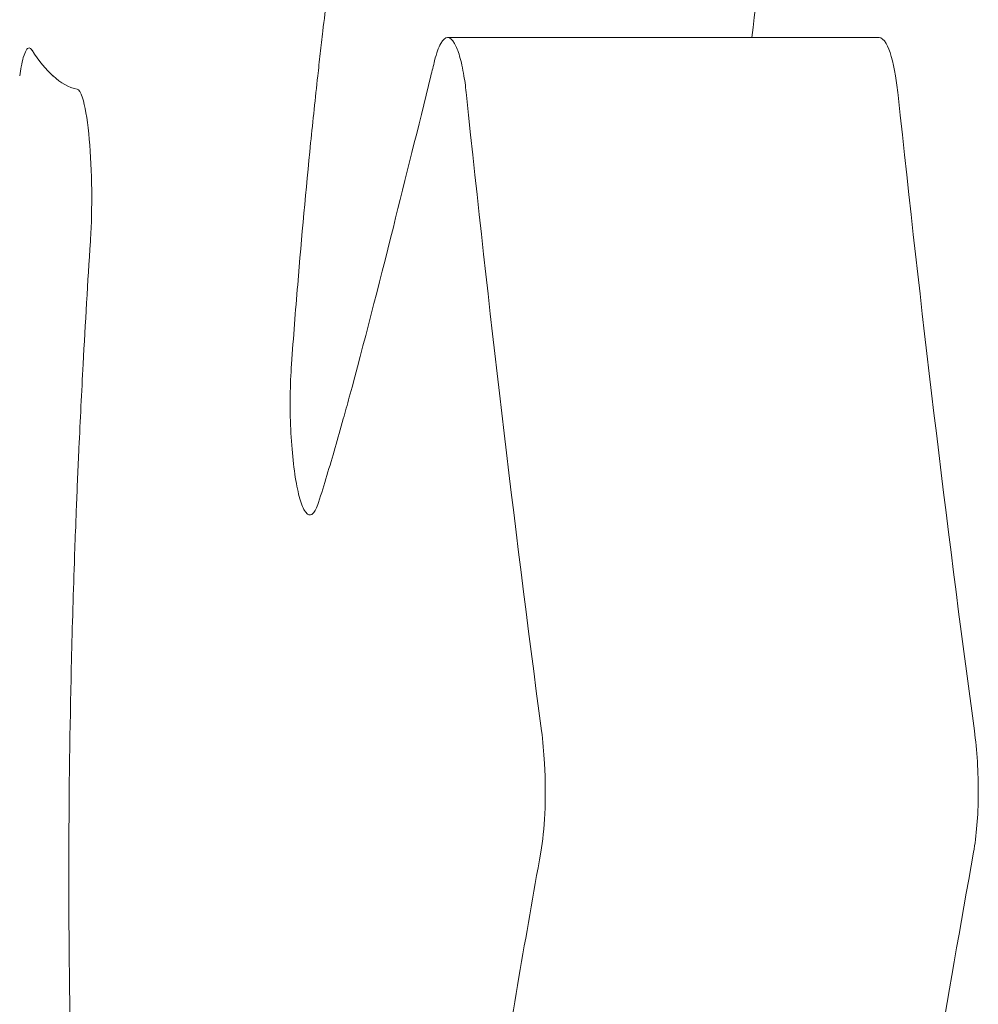
# Model space of a CAD drawing. Units: millimetres. Extents: x 7773 to 33645, y -23257 to -8507.
# Drawn here: x 16315 to 16333, y -12299 to -12281 of the extents above; entities that cross this region are included whole.
import ezdxf

# ---------------------------------------------------------------- set-up
doc = ezdxf.new("R2010")
doc.units = ezdxf.units.MM

msp = doc.modelspace()

# ---------------------------------------------------------------- linework, layer by layer
at = {"color": 0, "linetype": 'Continuous', "lineweight": 0, "extrusion": (0, 1, 0)}
msp.add_line((16331.415, -12280.87, 428.408), (16323.256, -12280.87, 428.408), dxfattribs=at)
at = {"color": 0, "linetype": 'Continuous', "lineweight": 0, "extrusion": (0, 0, -1)}
for centre, major_axis, ratio, start_param, end_param in [((16315.344, -12283.101, 428.408), (-0.003, 2.034), 0.13114, 0.000169, 0.202767), ((16317.852, -12245.048, 428.408), (-1.48, -36.815), 0.139411, 0.114693, 0.197166), ((16317.877, -12244.978, 428.408), (-1.505, -36.885), 0.13948, 0.024359, 0.114609), ((16331.428, -12282.885, 428.408), (0.005, -1.998), 0.197384, -2.270879, -2.051765)]:
    msp.add_ellipse(centre, major_axis=major_axis, ratio=ratio, start_param=start_param, end_param=end_param, dxfattribs=at)
at = {"color": 0, "linetype": 'Continuous', "lineweight": 0}
msp.add_ellipse((16323.27, -12282.884, 428.408), major_axis=(-0.005, 1.998), ratio=0.194716, start_param=-1.090051, end_param=-0.870982, dxfattribs=at)
for points, knots in [([(16320.799, -12281.597, 428.408), (16320.807, -12281.526, 428.408), (16320.815, -12281.456, 428.408), (16320.822, -12281.386, 428.408), (16320.83, -12281.315, 428.408), (16320.838, -12281.244, 428.408), (16320.846, -12281.174, 428.408), (16320.862, -12281.032, 428.408), (16320.879, -12280.89, 428.408), (16320.895, -12280.749, 428.408), (16320.921, -12280.533, 428.408), (16320.946, -12280.318, 428.408), (16320.972, -12280.105, 428.408), (16320.981, -12280.033, 428.408), (16320.99, -12279.962, 428.408), (16320.999, -12279.892, 428.408), (16321.072, -12279.301, 428.408), (16321.148, -12278.719, 428.408), (16321.228, -12278.146, 428.408), (16321.387, -12277.003, 428.408), (16321.559, -12275.896, 428.408), (16321.742, -12274.824, 428.408), (16321.76, -12274.721, 428.408), (16321.778, -12274.618, 428.408), (16321.796, -12274.516, 428.408), (16321.8, -12274.493, 428.408), (16321.804, -12274.469, 428.408), (16321.808, -12274.446, 428.408), (16321.827, -12274.337, 428.408), (16321.846, -12274.229, 428.408), (16321.865, -12274.121, 428.408), (16321.898, -12273.938, 428.408), (16321.931, -12273.757, 428.408), (16321.964, -12273.576, 428.408), (16322.026, -12273.244, 428.408), (16322.089, -12272.916, 428.408), (16322.153, -12272.587, 428.408), (16322.196, -12272.365, 428.408), (16322.239, -12272.142, 428.408), (16322.282, -12271.919, 428.408), (16322.326, -12271.692, 428.408), (16322.37, -12271.464, 428.408), (16322.415, -12271.236, 428.408), (16322.518, -12270.702, 428.408), (16322.623, -12270.165, 428.408), (16322.729, -12269.626, 428.408), (16322.835, -12269.083, 428.408), (16322.941, -12268.536, 428.408), (16323.049, -12267.985, 428.408), (16323.115, -12267.642, 428.408), (16323.182, -12267.298, 428.408), (16323.249, -12266.951, 428.408), (16323.272, -12266.829, 428.408), (16323.295, -12266.708, 428.408), (16323.319, -12266.586, 428.408), (16323.354, -12266.402, 428.408), (16323.389, -12266.217, 428.408), (16323.424, -12266.032, 428.408), (16323.52, -12265.524, 428.408), (16323.615, -12265.007, 428.408), (16323.708, -12264.473, 428.408), (16323.785, -12264.029, 428.408), (16323.86, -12263.575, 428.408), (16323.93, -12263.107, 428.408), (16323.953, -12262.959, 428.408), (16323.975, -12262.809, 428.408), (16323.997, -12262.659, 428.408), (16324.012, -12262.553, 428.408), (16324.027, -12262.446, 428.408), (16324.042, -12262.339, 428.408), (16324.057, -12262.227, 428.408), (16324.073, -12262.114, 428.408), (16324.088, -12262, 428.408), (16324.119, -12261.765, 428.408), (16324.15, -12261.527, 428.408), (16324.179, -12261.285, 428.408), (16324.242, -12260.771, 428.408), (16324.3, -12260.239, 428.408), (16324.352, -12259.693, 428.408), (16324.382, -12259.379, 428.408), (16324.41, -12259.064, 428.408), (16324.435, -12258.748, 428.408), (16324.443, -12258.639, 428.408), (16324.452, -12258.53, 428.408), (16324.46, -12258.42, 428.408), (16324.468, -12258.308, 428.408), (16324.476, -12258.196, 428.408), (16324.484, -12258.084, 428.408), (16324.496, -12257.908, 428.408), (16324.508, -12257.731, 428.408), (16324.518, -12257.553, 428.408), (16324.53, -12257.358, 428.408), (16324.54, -12257.161, 428.408), (16324.55, -12256.965, 428.408), (16324.572, -12256.52, 428.408), (16324.591, -12256.073, 428.408), (16324.608, -12255.626, 428.408), (16324.628, -12255.105, 428.408), (16324.646, -12254.584, 428.408), (16324.662, -12254.065, 428.408), (16324.678, -12253.532, 428.408), (16324.691, -12253.002, 428.408), (16324.702, -12252.477, 428.408), (16324.712, -12251.952, 428.408), (16324.72, -12251.431, 428.408), (16324.725, -12250.915, 428.408), (16324.731, -12250.387, 428.408), (16324.734, -12249.863, 428.408), (16324.735, -12249.343, 428.408), (16324.735, -12248.9, 428.408), (16324.734, -12248.46, 428.408), (16324.731, -12248.022, 428.408), (16324.727, -12247.556, 428.408), (16324.721, -12247.093, 428.408), (16324.712, -12246.634, 428.408), (16324.703, -12246.174, 428.408), (16324.69, -12245.716, 428.408), (16324.673, -12245.269, 428.408), (16324.653, -12244.763, 428.408), (16324.628, -12244.273, 428.408), (16324.595, -12243.804, 428.408), (16324.564, -12243.345, 428.408), (16324.525, -12242.903, 428.408), (16324.479, -12242.491, 428.408), (16324.469, -12242.406, 428.408), (16324.459, -12242.323, 428.408), (16324.449, -12242.24, 428.408), (16324.376, -12241.649, 428.408), (16324.286, -12241.134, 428.408), (16324.179, -12240.706, 428.408), (16324.167, -12240.656, 428.408), (16324.154, -12240.608, 428.408), (16324.141, -12240.561, 428.408), (16324.131, -12240.524, 428.408), (16324.12, -12240.487, 428.408), (16324.11, -12240.452, 428.408), (16324.096, -12240.404, 428.408), (16324.082, -12240.359, 428.408), (16324.067, -12240.315, 428.408), (16324.032, -12240.209, 428.408), (16323.996, -12240.113, 428.408), (16323.959, -12240.028, 428.408), (16323.881, -12239.85, 428.408), (16323.799, -12239.715, 428.408), (16323.713, -12239.613, 428.408), (16323.656, -12239.546, 428.408), (16323.599, -12239.492, 428.408), (16323.54, -12239.45, 428.408), (16323.485, -12239.411, 428.408), (16323.429, -12239.381, 428.408), (16323.374, -12239.359, 428.408), (16323.228, -12239.303, 428.408), (16323.08, -12239.296, 428.408), (16322.933, -12239.315, 428.408), (16322.794, -12239.332, 428.408), (16322.655, -12239.372, 428.408), (16322.517, -12239.424, 428.408), (16322.437, -12239.453, 428.408), (16322.358, -12239.486, 428.408), (16322.279, -12239.522, 428.408), (16322.195, -12239.56, 428.408), (16322.111, -12239.601, 428.408), (16322.027, -12239.644, 428.408), (16321.845, -12239.739, 428.408), (16321.664, -12239.844, 428.408), (16321.486, -12239.956, 428.408), (16321.077, -12240.211, 428.408), (16320.678, -12240.499, 428.408), (16320.29, -12240.802, 428.408), (16320.239, -12240.842, 428.408), (16320.188, -12240.882, 428.408), (16320.137, -12240.922, 428.408)], [0, 0, 0, 0, 0.00024786, 0.00024786, 0.00024786, 0.00049729, 0.00049729, 0.00049729, 0.00100107, 0.00100107, 0.00100107, 0.00177208, 0.00177208, 0.00177208, 0.00202885, 0.00202885, 0.00202885, 0.00417101, 0.00417101, 0.00417101, 0.00845024, 0.00845024, 0.00845024, 0.00886119, 0.00886119, 0.00886119, 0.00895477, 0.00895477, 0.00895477, 0.00939121, 0.00939121, 0.00939121, 0.01013103, 0.01013103, 0.01013103, 0.01149446, 0.01149446, 0.01149446, 0.0124168, 0.0124168, 0.0124168, 0.0133565, 0.0133565, 0.0133565, 0.01555541, 0.01555541, 0.01555541, 0.01776733, 0.01776733, 0.01776733, 0.0191419, 0.0191419, 0.0191419, 0.01962248, 0.01962248, 0.01962248, 0.02034561, 0.02034561, 0.02034561, 0.02232417, 0.02232417, 0.02232417, 0.02397151, 0.02397151, 0.02397151, 0.02449447, 0.02449447, 0.02449447, 0.02486167, 0.02486167, 0.02486167, 0.0252462, 0.0252462, 0.0252462, 0.02604183, 0.02604183, 0.02604183, 0.0277351, 0.0277351, 0.0277351, 0.02870875, 0.02870875, 0.02870875, 0.02904537, 0.02904537, 0.02904537, 0.02938971, 0.02938971, 0.02938971, 0.0299321, 0.0299321, 0.0299321, 0.03053039, 0.03053039, 0.03053039, 0.03188757, 0.03188757, 0.03188757, 0.03346372, 0.03346372, 0.03346372, 0.03508424, 0.03508424, 0.03508424, 0.03670236, 0.03670236, 0.03670236, 0.03835463, 0.03835463, 0.03835463, 0.03976194, 0.03976194, 0.03976194, 0.04126371, 0.04126371, 0.04126371, 0.04277386, 0.04277386, 0.04277386, 0.04448837, 0.04448837, 0.04448837, 0.04616673, 0.04616673, 0.04616673, 0.04651233, 0.04651233, 0.04651233, 0.04900356, 0.04900356, 0.04900356, 0.04929073, 0.04929073, 0.04929073, 0.04951865, 0.04951865, 0.04951865, 0.04981941, 0.04981941, 0.04981941, 0.05054794, 0.05054794, 0.05054794, 0.0520558, 0.0520558, 0.0520558, 0.0530428, 0.0530428, 0.0530428, 0.05396309, 0.05396309, 0.05396309, 0.05636753, 0.05636753, 0.05636753, 0.05862735, 0.05862735, 0.05862735, 0.05992412, 0.05992412, 0.05992412, 0.06130757, 0.06130757, 0.06130757, 0.06431904, 0.06431904, 0.06431904, 0.07120136, 0.07120136, 0.07120136, 0.07210552, 0.07210552, 0.07210552, 0.07210552]), ([(16331.244, -12239.305, 428.408), (16331.339, -12239.306, 428.408), (16331.434, -12239.319, 428.408), (16331.664, -12239.402, 428.408), (16331.798, -12239.492, 428.408), (16331.99, -12239.742, 428.408), (16332.053, -12239.845, 428.408), (16332.174, -12240.1, 428.408), (16332.231, -12240.252, 428.408), (16332.39, -12240.77, 428.408), (16332.481, -12241.196, 428.408), (16332.637, -12242.194, 428.408), (16332.7, -12242.75, 428.408), (16332.774, -12243.651, 428.408), (16332.795, -12243.963, 428.408), (16332.832, -12244.605, 428.408), (16332.848, -12244.932, 428.408), (16332.887, -12245.928, 428.408), (16332.903, -12246.613, 428.408), (16332.921, -12248.012, 428.408), (16332.924, -12248.725, 428.408), (16332.92, -12250.173, 428.408), (16332.914, -12250.902, 428.408), (16332.88, -12253.099, 428.408), (16332.836, -12254.581, 428.408), (16332.756, -12256.456, 428.408), (16332.739, -12256.832, 428.408), (16332.699, -12257.577, 428.408), (16332.675, -12257.946, 428.408), (16332.594, -12259.042, 428.408), (16332.527, -12259.761, 428.408), (16332.411, -12260.821, 428.408), (16332.369, -12261.171, 428.408), (16332.282, -12261.851, 428.408), (16332.237, -12262.184, 428.408), (16332.096, -12263.162, 428.408), (16331.995, -12263.786, 428.408), (16331.784, -12264.993, 428.408), (16331.673, -12265.578, 428.408), (16331.453, -12266.727, 428.408), (16331.342, -12267.292, 428.408), (16331.011, -12268.972, 428.408), (16330.792, -12270.07, 428.408), (16330.469, -12271.705, 428.408), (16330.363, -12272.247, 428.408), (16330.204, -12273.058, 428.408), (16330.152, -12273.329, 428.408), (16330.049, -12273.876, 428.408), (16329.999, -12274.152, 428.408), (16329.751, -12275.548, 428.408), (16329.566, -12276.699, 428.408), (16329.257, -12278.859, 428.408), (16329.128, -12279.851, 428.408), (16329.008, -12280.87, 428.408)], [0.01633186, 0.01633186, 0.01633186, 0.01633186, 0.01785119, 0.01785119, 0.02008259, 0.02008259, 0.02119829, 0.02119829, 0.02231399, 0.02231399, 0.02454539, 0.02454539, 0.02677679, 0.02677679, 0.02789249, 0.02789249, 0.02900819, 0.02900819, 0.03123959, 0.03123959, 0.03347099, 0.03347099, 0.03570239, 0.03570239, 0.04016519, 0.04016519, 0.04128089, 0.04128089, 0.04239659, 0.04239659, 0.04462799, 0.04462799, 0.04574369, 0.04574369, 0.04685939, 0.04685939, 0.04909078, 0.04909078, 0.05132218, 0.05132218, 0.05355358, 0.05355358, 0.05801638, 0.05801638, 0.06024778, 0.06024778, 0.06136348, 0.06136348, 0.06247918, 0.06247918, 0.06694198, 0.06694198, 0.07055273, 0.07055273, 0.07055273, 0.07055273]), ([(16323.009, -12281.308, 428.408), (16323.044, -12281.166, 428.408), (16323.083, -12281.057, 428.408), (16323.168, -12280.908, 428.408), (16323.211, -12280.87, 428.408), (16323.256, -12280.87, 428.408)], [-0.001363988, -0.001363988, -0.001363988, -0.001363988, -0.000681994, -0.000681994, 0, 0, 0, 0]), ([(16323.256, -12280.87, 428.408), (16323.301, -12280.87, 428.408), (16323.345, -12280.908, 428.408), (16323.388, -12280.982, 428.408), (16323.421, -12281.041, 428.408), (16323.453, -12281.122, 428.408), (16323.483, -12281.224, 428.408), (16323.513, -12281.328, 428.408), (16323.54, -12281.453, 428.408), (16323.564, -12281.597, 428.408)], [0, 0, 0, 0, 0.000681053, 0.000681053, 0.000681053, 0.00122221, 0.00122221, 0.00122221, 0.001777119, 0.001777119, 0.001777119, 0.001777119]), ([(16331.415, -12280.87, 428.408), (16331.46, -12280.87, 428.408), (16331.505, -12280.908, 428.408), (16331.548, -12280.982, 428.408), (16331.617, -12281.101, 428.408), (16331.679, -12281.313, 428.408), (16331.727, -12281.597, 428.408)], [0, 0, 0, 0, 0.000680735, 0.000680735, 0.000680735, 0.001777987, 0.001777987, 0.001777987, 0.001777987]), ([(16315.163, -12281.597, 428.408), (16315.172, -12281.533, 428.408), (16315.181, -12281.475, 428.408), (16315.191, -12281.423, 428.408), (16315.204, -12281.356, 428.408), (16315.217, -12281.297, 428.408), (16315.231, -12281.248, 428.408), (16315.266, -12281.129, 428.408), (16315.303, -12281.067, 428.408), (16315.341, -12281.067, 428.408)], [-0.001505978, -0.001505978, -0.001505978, -0.001505978, -0.001225895, -0.001225895, -0.001225895, -0.000867633, -0.000867633, -0.000867633, 0.000000029, 0.000000029, 0.000000029, 0.000000029]), ([(16320.303, -12287.048, 428.408), (16320.339, -12286.542, 428.408), (16320.378, -12286.042, 428.408), (16320.42, -12285.546, 428.408), (16320.495, -12284.639, 428.408), (16320.576, -12283.745, 428.408), (16320.665, -12282.865, 428.408), (16320.708, -12282.439, 428.408), (16320.753, -12282.016, 428.408), (16320.799, -12281.597, 428.408)], [0, 0, 0, 0, 0.00167762, 0.00167762, 0.00167762, 0.004744201, 0.004744201, 0.004744201, 0.006229562, 0.006229562, 0.006229562, 0.006229562]), ([(16322.938, -12281.597, 428.408), (16322.699, -12282.57, 428.408), (16322.462, -12283.526, 428.408), (16322.229, -12284.458, 428.408), (16321.948, -12285.575, 428.408), (16321.672, -12286.659, 428.408), (16321.395, -12287.676, 428.408), (16321.357, -12287.813, 428.408), (16321.32, -12287.949, 428.408), (16321.282, -12288.084, 428.408), (16321.18, -12288.453, 428.408), (16321.077, -12288.811, 428.408), (16320.973, -12289.154, 428.408), (16320.92, -12289.33, 428.408), (16320.867, -12289.502, 428.408), (16320.814, -12289.668, 428.408)], [0, 0, 0, 0, 0.00474629, 0.00474629, 0.00474629, 0.01044003, 0.01044003, 0.01044003, 0.01120967, 0.01120967, 0.01120967, 0.01331808, 0.01331808, 0.01331808, 0.01439619, 0.01439619, 0.01439619, 0.01439619]), ([(16316.247, -12281.847, 428.408), (16316.283, -12281.854, 428.408), (16316.317, -12281.909, 428.408), (16316.35, -12282.009, 428.408), (16316.397, -12282.154, 428.408), (16316.439, -12282.391, 428.408), (16316.469, -12282.689, 428.408), (16316.497, -12282.965, 428.408), (16316.516, -12283.295, 428.408), (16316.522, -12283.634, 428.408), (16316.528, -12283.953, 428.408), (16316.523, -12284.28, 428.408), (16316.508, -12284.578, 428.408), (16316.505, -12284.629, 428.408), (16316.502, -12284.679, 428.408), (16316.499, -12284.728, 428.408)], [0, 0, 0, 0, 0.000756622, 0.000756622, 0.000756622, 0.001853085, 0.001853085, 0.001853085, 0.002869864, 0.002869864, 0.002869864, 0.003827331, 0.003827331, 0.003827331, 0.00398996, 0.00398996, 0.00398996, 0.00398996]), ([(16316.499, -12284.728, 428.408), (16316.449, -12285.497, 428.408), (16316.403, -12286.272, 428.408), (16316.362, -12287.052, 428.408), (16316.333, -12287.579, 428.408), (16316.307, -12288.108, 428.408), (16316.283, -12288.64, 428.408), (16316.266, -12289.008, 428.408), (16316.25, -12289.378, 428.408), (16316.235, -12289.749, 428.408), (16316.23, -12289.875, 428.408), (16316.226, -12290.001, 428.408), (16316.221, -12290.127, 428.408), (16316.212, -12290.352, 428.408), (16316.204, -12290.579, 428.408), (16316.196, -12290.805, 428.408), (16316.174, -12291.463, 428.408), (16316.154, -12292.126, 428.408), (16316.139, -12292.795, 428.408), (16316.112, -12293.938, 428.408), (16316.095, -12295.098, 428.408), (16316.092, -12296.28, 428.408), (16316.089, -12297.202, 428.408), (16316.095, -12298.142, 428.408), (16316.109, -12299.079, 428.408), (16316.109, -12299.087, 428.408), (16316.11, -12299.095, 428.408), (16316.11, -12299.103, 428.408), (16316.117, -12299.589, 428.408), (16316.127, -12300.075, 428.408), (16316.14, -12300.56, 428.408), (16316.146, -12300.798, 428.408), (16316.153, -12301.037, 428.408), (16316.16, -12301.276, 428.408), (16316.166, -12301.45, 428.408), (16316.171, -12301.623, 428.408), (16316.177, -12301.797, 428.408), (16316.183, -12301.964, 428.408), (16316.188, -12302.131, 428.408), (16316.194, -12302.298, 428.408), (16316.207, -12302.637, 428.408), (16316.219, -12302.975, 428.408), (16316.233, -12303.313, 428.408), (16316.262, -12304.004, 428.408), (16316.293, -12304.695, 428.408), (16316.329, -12305.385, 428.408), (16316.375, -12306.266, 428.408), (16316.428, -12307.149, 428.408), (16316.488, -12308.022, 428.408), (16316.514, -12308.385, 428.408), (16316.54, -12308.746, 428.408), (16316.568, -12309.104, 428.408), (16316.582, -12309.294, 428.408), (16316.597, -12309.483, 428.408), (16316.613, -12309.672, 428.408), (16316.703, -12310.778, 428.408), (16316.805, -12311.857, 428.408), (16316.923, -12312.903, 428.408), (16316.969, -12313.32, 428.408), (16317.019, -12313.732, 428.408), (16317.07, -12314.136, 428.408), (16317.098, -12314.355, 428.408), (16317.127, -12314.572, 428.408), (16317.156, -12314.786, 428.408), (16317.184, -12314.991, 428.408), (16317.212, -12315.193, 428.408), (16317.241, -12315.392, 428.408), (16317.295, -12315.759, 428.408), (16317.35, -12316.116, 428.408), (16317.407, -12316.464, 428.408), (16317.46, -12316.786, 428.408), (16317.514, -12317.101, 428.408), (16317.57, -12317.407, 428.408), (16317.619, -12317.673, 428.408), (16317.668, -12317.932, 428.408), (16317.719, -12318.185, 428.408), (16317.77, -12318.435, 428.408), (16317.821, -12318.678, 428.408), (16317.873, -12318.911, 428.408), (16317.983, -12319.402, 428.408), (16318.096, -12319.849, 428.408), (16318.21, -12320.249, 428.408), (16318.316, -12320.618, 428.408), (16318.424, -12320.947, 428.408), (16318.534, -12321.235, 428.408), (16318.621, -12321.461, 428.408), (16318.709, -12321.662, 428.408), (16318.797, -12321.835, 428.408), (16318.821, -12321.881, 428.408), (16318.845, -12321.926, 428.408), (16318.869, -12321.968, 428.408), (16319.038, -12322.267, 428.408), (16319.205, -12322.455, 428.408), (16319.37, -12322.54, 428.408), (16319.477, -12322.595, 428.408), (16319.584, -12322.607, 428.408), (16319.688, -12322.576, 428.408), (16319.797, -12322.544, 428.408), (16319.903, -12322.465, 428.408), (16320.006, -12322.346, 428.408), (16320.05, -12322.295, 428.408), (16320.093, -12322.237, 428.408), (16320.136, -12322.171, 428.408), (16320.175, -12322.112, 428.408), (16320.214, -12322.047, 428.408), (16320.252, -12321.976, 428.408), (16320.304, -12321.88, 428.408), (16320.354, -12321.775, 428.408), (16320.404, -12321.662, 428.408), (16320.453, -12321.551, 428.408), (16320.501, -12321.431, 428.408), (16320.548, -12321.305, 428.408), (16320.639, -12321.058, 428.408), (16320.727, -12320.784, 428.408), (16320.813, -12320.486, 428.408), (16320.973, -12319.928, 428.408), (16321.123, -12319.286, 428.408), (16321.27, -12318.592, 428.408), (16321.362, -12318.159, 428.408), (16321.451, -12317.708, 428.408), (16321.54, -12317.246, 428.408), (16321.629, -12316.787, 428.408), (16321.716, -12316.315, 428.408), (16321.803, -12315.834, 428.408), (16321.899, -12315.3, 428.408), (16321.994, -12314.753, 428.408), (16322.089, -12314.196, 428.408), (16322.164, -12313.753, 428.408), (16322.239, -12313.304, 428.408), (16322.314, -12312.849, 428.408), (16322.419, -12312.207, 428.408), (16322.524, -12311.554, 428.408), (16322.63, -12310.891, 428.408), (16322.691, -12310.506, 428.408), (16322.752, -12310.119, 428.408), (16322.813, -12309.728, 428.408), (16322.849, -12309.497, 428.408), (16322.886, -12309.264, 428.408), (16322.922, -12309.032, 428.408), (16322.967, -12308.744, 428.408), (16323.012, -12308.455, 428.408), (16323.058, -12308.164, 428.408), (16323.177, -12307.405, 428.408), (16323.297, -12306.639, 428.408), (16323.419, -12305.869, 428.408), (16323.539, -12305.109, 428.408), (16323.661, -12304.344, 428.408), (16323.785, -12303.576, 428.408), (16324.048, -12301.947, 428.408), (16324.321, -12300.302, 428.408), (16324.604, -12298.648, 428.408), (16324.739, -12297.861, 428.408), (16324.877, -12297.071, 428.408), (16325.017, -12296.28, 428.408)], [0, 0, 0, 0, 0.00254921, 0.00254921, 0.00254921, 0.00426922, 0.00426922, 0.00426922, 0.00545834, 0.00545834, 0.00545834, 0.0058622, 0.0058622, 0.0058622, 0.006583, 0.006583, 0.006583, 0.00867483, 0.00867483, 0.00867483, 0.01225119, 0.01225119, 0.01225119, 0.01503742, 0.01503742, 0.01503742, 0.0150611, 0.0150611, 0.0150611, 0.01650604, 0.01650604, 0.01650604, 0.01721798, 0.01721798, 0.01721798, 0.0177363, 0.0177363, 0.0177363, 0.01823493, 0.01823493, 0.01823493, 0.01924528, 0.01924528, 0.01924528, 0.02131153, 0.02131153, 0.02131153, 0.02395152, 0.02395152, 0.02395152, 0.02504998, 0.02504998, 0.02504998, 0.02563293, 0.02563293, 0.02563293, 0.02905152, 0.02905152, 0.02905152, 0.03041095, 0.03041095, 0.03041095, 0.03114972, 0.03114972, 0.03114972, 0.03185765, 0.03185765, 0.03185765, 0.03316454, 0.03316454, 0.03316454, 0.0343779, 0.0343779, 0.0343779, 0.03543275, 0.03543275, 0.03543275, 0.03647524, 0.03647524, 0.03647524, 0.03866407, 0.03866407, 0.03866407, 0.04068025, 0.04068025, 0.04068025, 0.04226333, 0.04226333, 0.04226333, 0.04269111, 0.04269111, 0.04269111, 0.04572478, 0.04572478, 0.04572478, 0.04769368, 0.04769368, 0.04769368, 0.04976512, 0.04976512, 0.04976512, 0.05064526, 0.05064526, 0.05064526, 0.05144777, 0.05144777, 0.05144777, 0.05252437, 0.05252437, 0.05252437, 0.05358258, 0.05358258, 0.05358258, 0.05563878, 0.05563878, 0.05563878, 0.05948483, 0.05948483, 0.05948483, 0.0618835, 0.0618835, 0.0618835, 0.06427123, 0.06427123, 0.06427123, 0.06692017, 0.06692017, 0.06692017, 0.06902532, 0.06902532, 0.06902532, 0.071991, 0.071991, 0.071991, 0.07370975, 0.07370975, 0.07370975, 0.07472691, 0.07472691, 0.07472691, 0.07598472, 0.07598472, 0.07598472, 0.07927622, 0.07927622, 0.07927622, 0.08252275, 0.08252275, 0.08252275, 0.08941312, 0.08941312, 0.08941312, 0.09269329, 0.09269329, 0.09269329, 0.09269329]), ([(16320.814, -12289.668, 428.408), (16320.782, -12289.767, 428.408), (16320.749, -12289.834, 428.408), (16320.678, -12289.907, 428.408), (16320.641, -12289.912, 428.408), (16320.569, -12289.857, 428.408), (16320.533, -12289.798, 428.408), (16320.465, -12289.62, 428.408), (16320.433, -12289.501, 428.408), (16320.377, -12289.217, 428.408), (16320.352, -12289.049, 428.408), (16320.313, -12288.685, 428.408), (16320.298, -12288.483, 428.408), (16320.279, -12288.073, 428.408), (16320.276, -12287.859, 428.408), (16320.281, -12287.444, 428.408), (16320.289, -12287.239, 428.408), (16320.303, -12287.048, 428.408)], [0, 0, 0, 0, 0.000626806, 0.000626806, 0.001253612, 0.001253612, 0.001880418, 0.001880418, 0.002507224, 0.002507224, 0.003134029, 0.003134029, 0.003760835, 0.003760835, 0.004387641, 0.004387641, 0.005014447, 0.005014447, 0.005014447, 0.005014447]), ([(16325.031, -12293.985, 428.408), (16325.057, -12294.18, 428.408), (16325.076, -12294.388, 428.408), (16325.088, -12294.604, 428.408), (16325.106, -12294.924, 428.408), (16325.108, -12295.253, 428.408), (16325.093, -12295.556, 428.408), (16325.08, -12295.825, 428.408), (16325.054, -12296.073, 428.408), (16325.017, -12296.28, 428.408)], [0, 0, 0, 0, 0.000652383, 0.000652383, 0.000652383, 0.00161395, 0.00161395, 0.00161395, 0.002466563, 0.002466563, 0.002466563, 0.002466563]), ([(16333.217, -12293.985, 428.408), (16333.242, -12294.17, 428.408), (16333.261, -12294.364, 428.408), (16333.286, -12294.773, 428.408), (16333.291, -12294.98, 428.408), (16333.288, -12295.595, 428.408), (16333.257, -12295.981, 428.408), (16333.203, -12296.28, 428.408)], [0, 0, 0, 0, 0.000616696, 0.000616696, 0.001233392, 0.001233392, 0.002466785, 0.002466785, 0.002466785, 0.002466785]), ([(16333.203, -12296.28, 428.408), (16332.705, -12299.051, 428.408), (16332.241, -12301.801, 428.408), (16331.584, -12305.857, 428.408), (16331.371, -12307.197, 428.408), (16330.953, -12309.837, 428.408), (16330.748, -12311.135, 428.408), (16330.438, -12313.018, 428.408), (16330.334, -12313.636, 428.408), (16330.125, -12314.848, 428.408), (16330.02, -12315.443, 428.408), (16329.809, -12316.597, 428.408), (16329.702, -12317.158, 428.408), (16329.487, -12318.239, 428.408), (16329.378, -12318.76, 428.408), (16329.04, -12320.224, 428.408), (16328.801, -12321.065, 428.408), (16328.463, -12321.823, 428.408), (16328.394, -12321.961, 428.408), (16328.251, -12322.197, 428.408), (16328.179, -12322.297, 428.408), (16327.973, -12322.517, 428.408), (16327.837, -12322.593, 428.408), (16327.695, -12322.593, 428.408)], [0, 0, 0, 0, 0.01159683, 0.01159683, 0.01739525, 0.01739525, 0.02319367, 0.02319367, 0.02609288, 0.02609288, 0.02899208, 0.02899208, 0.03189129, 0.03189129, 0.0347905, 0.0347905, 0.04058892, 0.04058892, 0.04203852, 0.04203852, 0.04348813, 0.04348813, 0.04609194, 0.04609194, 0.04609194, 0.04609194])]:
    msp.add_open_spline(points, degree=3, knots=knots, dxfattribs=at)
for points in [[(16323.009, -12281.308, 428.408), (16322.986, -12281.404, 428.408), (16322.962, -12281.501, 428.408), (16322.938, -12281.597, 428.408)], [(16325.031, -12293.985, 428.408), (16324.5, -12289.982, 428.408), (16324.029, -12285.973, 428.408), (16323.612, -12281.96, 428.408)], [(16331.776, -12281.96, 428.408), (16332.199, -12285.974, 428.408), (16332.677, -12289.982, 428.408), (16333.217, -12293.985, 428.408)]]:
    msp.add_open_spline(points, degree=3, dxfattribs=at)

doc.saveas('drawing.dxf')
